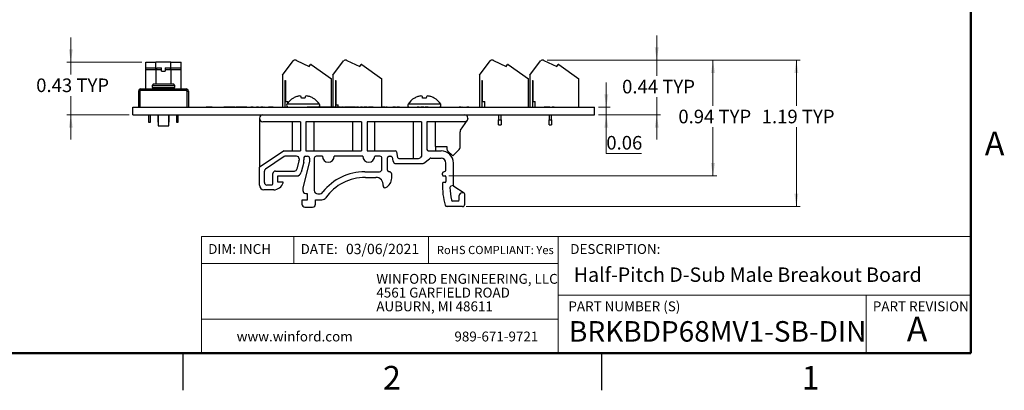
# Model space of a CAD drawing. Units: inches. Extents: x 0.1 to 16.9, y 0.1 to 10.9.
# Drawn here: x 6.8 to 16.8, y 0.1 to 3.9 of the extents above; entities that cross this region are included whole.
import ezdxf

# ---------------------------------------------------------------- set-up
doc = ezdxf.new("R2010")
doc.units = ezdxf.units.IN
doc.header["$MEASUREMENT"] = 0
doc.styles.add('SLDTEXTSTYLE0', font='TXT', dxfattribs={"width": 0.75})
doc.dimstyles.new('SLDDIMSTYLE0', dxfattribs={"dimtxt": 0.137795, "dimasz": 0.13, "dimexe": 0, "dimexo": 0.0625, "dimgap": 0.034449, "dimtad": 0, "dimtih": 1, "dimtoh": 1, "dimlfac": 0.8, "dimrnd": 1e-09, "dimdsep": 46, "dimtxsty": 'SLDTEXTSTYLE0', "dimsah": 1, "dimcen": 0.09, "dimadec": 0, "dimazin": 2, "dimtfac": 1, "dimtmove": 0, "dimatfit": 0, "dimfxl": 0, "dimfrac": 2, "dimtolj": 1, "dimtzin": 12, "dimarcsym": 0})
doc.dimstyles.new('SLDDIMSTYLE6', dxfattribs={"dimtxt": 0.137795, "dimasz": 0.13, "dimexe": 0, "dimexo": 0.0625, "dimgap": 0.034449, "dimtad": 0, "dimtih": 1, "dimtoh": 1, "dimlfac": 0.8, "dimrnd": 1e-09, "dimzin": 12, "dimdsep": 46, "dimtxsty": 'SLDTEXTSTYLE0', "dimsah": 1, "dimcen": 0.09, "dimadec": 0, "dimazin": 3, "dimtfac": 1, "dimtofl": 0, "dimtmove": 0, "dimatfit": 3, "dimfxl": 0, "dimfrac": 2, "dimtolj": 1, "dimtzin": 12, "dimarcsym": 0})
doc.dimstyles.new('SLDDIMSTYLE7', dxfattribs={"dimtxt": 0.137795, "dimasz": 0.13, "dimexe": 0, "dimexo": 0.0625, "dimgap": 0.034449, "dimtad": 0, "dimtih": 1, "dimtoh": 1, "dimlfac": 0.8, "dimrnd": 1e-09, "dimdsep": 46, "dimtxsty": 'SLDTEXTSTYLE0', "dimsah": 1, "dimcen": 0.09, "dimadec": 0, "dimazin": 2, "dimtfac": 1, "dimtofl": 0, "dimtmove": 0, "dimatfit": 3, "dimfxl": 0, "dimfrac": 2, "dimtolj": 1, "dimtzin": 12, "dimarcsym": 0})

# ---------------------------------------------------------------- blocks, each defined once
blk = doc.blocks.new('SW_NOTE_0')
at = {"color": 0, "linetype": 'Continuous', "lineweight": 0, "char_height": 0.1, "attachment_point": 1, "style": 'SLDTEXTSTYLE0'}
for s, insert in [('WINFORD ENGINEERING, LLC', (0, 0.1289)), ('4561 GARFIELD ROAD', (0, -0.0105)), ('AUBURN, MI 48611', (0, -0.1498))]:
    blk.add_mtext(s, dxfattribs=dict(at, insert=insert))
blk = doc.blocks.new('_D_9')
at = {"color": 7, "linetype": 'Continuous', "lineweight": 18}
for p, q in [((12.1987, 3.4733), (14.7672, 3.4733)), ((14.7278, 3.4733), (14.7278, 3.0124)), ((14.7278, 1.9886), (14.7278, 2.7937)), ((11.3771, 1.9886), (14.7672, 1.9886))]:
    blk.add_line(p, q, dxfattribs=at)
for points in [[(14.7278, 3.4733), (14.7078, 3.3433), (14.7478, 3.3433)], [(14.7278, 1.9886), (14.7478, 2.1186), (14.7078, 2.1186)]]:
    blk.add_solid(points, dxfattribs=at)
at = {"color": 7, "linetype": 'Continuous', "lineweight": 18, "char_height": 0.1378, "attachment_point": 1, "style": 'SLDTEXTSTYLE0'}
for s, insert in [('1.19', (14.3763, 2.9713)), ('TYP', (14.7843, 2.9713))]:
    blk.add_mtext(s, dxfattribs=dict(at, insert=insert))
blk = doc.blocks.new('_D_10')
at = {"color": 7, "linetype": 'Continuous', "lineweight": 18}
for p, q in [((12.1987, 3.4733), (13.9209, 3.4733)), ((13.8815, 3.4733), (13.8815, 3.0124)), ((13.8815, 2.2992), (13.8815, 2.7937)), ((11.2006, 2.2992), (13.9209, 2.2992))]:
    blk.add_line(p, q, dxfattribs=at)
for points in [[(13.8815, 3.4733), (13.8615, 3.3433), (13.9015, 3.3433)], [(13.8815, 2.2992), (13.9015, 2.4292), (13.8615, 2.4292)]]:
    blk.add_solid(points, dxfattribs=at)
at = {"color": 7, "linetype": 'Continuous', "lineweight": 18, "char_height": 0.1378, "attachment_point": 1, "style": 'SLDTEXTSTYLE0'}
for s, insert in [('0.94', (13.53, 2.9713)), ('TYP', (13.9381, 2.9713))]:
    blk.add_mtext(s, dxfattribs=dict(at, insert=insert))
blk = doc.blocks.new('_D_11')
at = {"color": 7, "linetype": 'Continuous', "lineweight": 18}
for p, q in [((12.7988, 2.996), (12.7988, 3.246)), ((12.7199, 2.996), (12.8382, 2.996)), ((12.7199, 2.9185), (12.8382, 2.9185)), ((12.7988, 2.996), (12.7988, 2.9185)), ((12.7988, 2.5275), (12.7988, 2.9185)), ((13.1551, 2.5275), (12.7988, 2.5275))]:
    blk.add_line(p, q, dxfattribs=at)
for points in [[(12.7988, 2.996), (12.8188, 3.126), (12.7788, 3.126)], [(12.7988, 2.9185), (12.7788, 2.7885), (12.8188, 2.7885)]]:
    blk.add_solid(points, dxfattribs=at)
at = {"color": 7, "linetype": 'Continuous', "lineweight": 18, "insert": (12.7988, 2.7051), "char_height": 0.1378, "attachment_point": 1, "style": 'SLDTEXTSTYLE0'}
blk.add_mtext('0.06', dxfattribs=at)
blk = doc.blocks.new('_D_12')
at = {"color": 7, "linetype": 'Continuous', "lineweight": 18}
for p, q in [((13.3105, 3.4733), (13.3105, 3.7233)), ((12.1987, 3.4733), (13.3498, 3.4733)), ((13.3105, 3.4733), (13.3105, 3.3159)), ((13.3105, 2.9185), (13.3105, 3.0972)), ((12.7199, 2.9185), (13.3498, 2.9185)), ((13.3105, 2.9185), (13.3105, 2.6685))]:
    blk.add_line(p, q, dxfattribs=at)
for points in [[(13.3105, 3.4733), (13.3305, 3.6033), (13.2905, 3.6033)], [(13.3105, 2.9185), (13.2905, 2.7885), (13.3305, 2.7885)]]:
    blk.add_solid(points, dxfattribs=at)
at = {"color": 7, "linetype": 'Continuous', "lineweight": 18, "char_height": 0.1378, "attachment_point": 1, "style": 'SLDTEXTSTYLE0'}
for s, insert in [('0.44', (12.959, 3.2748)), ('TYP', (13.367, 3.2748))]:
    blk.add_mtext(s, dxfattribs=dict(at, insert=insert))
blk = doc.blocks.new('_D_13')
at = {"color": 7, "linetype": 'Continuous', "lineweight": 18}
for p, q in [((7.3631, 3.4536), (7.3631, 3.7036)), ((8.0847, 3.4536), (7.3237, 3.4536)), ((7.3631, 3.4536), (7.3631, 3.3292)), ((7.3631, 2.9185), (7.3631, 3.1105)), ((7.9537, 2.9185), (7.3237, 2.9185)), ((7.3631, 2.9185), (7.3631, 2.6685))]:
    blk.add_line(p, q, dxfattribs=at)
for points in [[(7.3631, 3.4536), (7.3831, 3.5836), (7.3431, 3.5836)], [(7.3631, 2.9185), (7.3431, 2.7885), (7.3831, 2.7885)]]:
    blk.add_solid(points, dxfattribs=at)
at = {"color": 7, "linetype": 'Continuous', "lineweight": 18, "char_height": 0.1378, "attachment_point": 1, "style": 'SLDTEXTSTYLE0'}
for s, insert in [('0.43', (7.0116, 3.2881)), ('TYP', (7.4197, 3.2881))]:
    blk.add_mtext(s, dxfattribs=dict(at, insert=insert))

msp = doc.modelspace()

# ---------------------------------------------------------------- linework, layer by layer
at = {"color": 7, "linetype": 'Continuous', "lineweight": 50}
for p, q in [((16.5, 10.5), (16.5, 0.5)), ((16.5, 0.5), (0.5, 0.5))]:
    msp.add_line(p, q, dxfattribs=at)
at = {"color": 7, "linetype": 'Continuous', "lineweight": 25}
for p, q in [((8.124, 3.3946), (8.124, 3.4536)), ((8.124, 3.4536), (8.2274, 3.4536)), ((8.2274, 3.3946), (8.2274, 3.4536)), ((8.3799, 3.4536), (8.2274, 3.4536)), ((8.3799, 3.3946), (8.3799, 3.4536)), ((8.3799, 3.4536), (8.4833, 3.4536)), ((8.4833, 3.3946), (8.4833, 3.4536)), ((9.5111, 3.3217), (9.6194, 3.4674)), ((9.6468, 3.4733), (9.6312, 3.4733)), ((9.6531, 3.4719), (9.7831, 3.41)), ((9.7831, 3.41), (9.7964, 3.429)), ((9.8043, 3.429), (9.7964, 3.429)), ((9.8043, 3.429), (10.0081, 3.2863)), ((10.0236, 3.3217), (10.1319, 3.4674)), ((10.1593, 3.4733), (10.1437, 3.4733)), ((10.1656, 3.4719), (10.2956, 3.41)), ((10.2956, 3.41), (10.3089, 3.429)), ((10.3168, 3.429), (10.3089, 3.429)), ((10.3168, 3.429), (10.5206, 3.2863)), ((11.5106, 3.3217), (11.6189, 3.4674)), ((11.6463, 3.4733), (11.6307, 3.4733)), ((11.6526, 3.4719), (11.7826, 3.41)), ((11.7826, 3.41), (11.7959, 3.429)), ((11.8038, 3.429), (11.7959, 3.429)), ((11.8038, 3.429), (12.0077, 3.2863)), ((12.0236, 3.3217), (12.1319, 3.4674)), ((12.1593, 3.4733), (12.1437, 3.4733)), ((12.1656, 3.4719), (12.2956, 3.41)), ((12.2956, 3.41), (12.3089, 3.429)), ((12.3168, 3.429), (12.3089, 3.429)), ((12.3168, 3.429), (12.5206, 3.2863)), ((8.124, 3.3946), (8.2274, 3.3946)), ((8.124, 3.3798), (8.124, 3.3946)), ((8.124, 3.3798), (8.2255, 3.3798)), ((8.124, 3.183), (8.124, 3.3798)), ((8.2405, 3.3955), (8.2255, 3.3805)), ((8.2255, 3.3805), (8.2255, 3.233)), ((8.2255, 3.3805), (8.2852, 3.3805)), ((8.2274, 3.3824), (8.2274, 3.3946)), ((8.2405, 3.3955), (8.2852, 3.3955)), ((8.2852, 3.3805), (8.2852, 3.3955)), ((8.2852, 3.3617), (8.2852, 3.3805)), ((8.2852, 3.3617), (8.3221, 3.3617)), ((8.3221, 3.3955), (8.3221, 3.3805)), ((8.3221, 3.3955), (8.3668, 3.3955)), ((8.3221, 3.3805), (8.3221, 3.3617)), ((8.3221, 3.3805), (8.3818, 3.3805)), ((8.3818, 3.3805), (8.3668, 3.3955)), ((8.3799, 3.3946), (8.4833, 3.3946)), ((8.3799, 3.3824), (8.3799, 3.3946)), ((8.3818, 3.233), (8.3818, 3.3805)), ((8.3818, 3.3798), (8.4833, 3.3798)), ((8.4833, 3.3798), (8.4833, 3.3946)), ((8.4833, 3.183), (8.4833, 3.3798)), ((9.5111, 3.3217), (9.5111, 2.996)), ((10.0236, 3.3217), (10.0236, 2.9972)), ((11.5106, 3.3217), (11.5106, 2.996)), ((12.0236, 3.3217), (12.0236, 2.996)), ((8.203, 3.233), (8.188, 3.218)), ((8.188, 3.218), (8.188, 3.1955)), ((8.188, 3.218), (8.4193, 3.218)), ((8.203, 3.233), (8.4043, 3.233)), ((8.4193, 3.218), (8.4043, 3.233)), ((8.4193, 3.1955), (8.4193, 3.218)), ((9.5357, 3.2666), (9.5406, 3.2666)), ((9.5357, 3.2666), (9.5357, 2.996)), ((9.5406, 3.2666), (9.5406, 3.055)), ((10.0081, 2.9972), (10.0081, 3.2863)), ((10.0482, 3.2666), (10.0531, 3.2666)), ((10.0482, 3.2666), (10.0482, 2.9972)), ((10.0531, 3.2666), (10.0531, 3.0206)), ((10.5206, 2.996), (10.5206, 3.2863)), ((11.5352, 3.2666), (11.5401, 3.2666)), ((11.5352, 3.2666), (11.5352, 2.996)), ((11.5401, 3.2666), (11.5401, 3.055)), ((12.0077, 2.996), (12.0077, 3.2863)), ((12.0482, 3.2666), (12.0531, 3.2666)), ((12.0482, 3.2666), (12.0482, 2.996)), ((12.0531, 3.2666), (12.0531, 3.055)), ((12.5206, 2.996), (12.5206, 3.2863)), ((8.0502, 3.1584), (8.065, 3.1584)), ((8.0502, 3.1584), (8.0502, 2.9972)), ((8.0748, 3.1682), (8.0748, 3.183)), ((8.0748, 3.183), (8.5325, 3.183)), ((8.0748, 3.1682), (8.5325, 3.1682)), ((8.188, 3.1955), (8.4193, 3.1955)), ((8.2505, 3.1955), (8.2505, 3.183)), ((8.3568, 3.183), (8.3568, 3.1955)), ((8.5325, 3.183), (8.5325, 3.1682)), ((8.5423, 3.1584), (8.5571, 3.1584)), ((8.5571, 3.1584), (8.5571, 2.9972)), ((10.9342, 3.09), (10.9316, 3.1047)), ((10.9722, 3.1047), (10.9696, 3.09)), ((9.5406, 3.055), (9.5652, 3.055)), ((9.5652, 3.0396), (9.5652, 3.055)), ((9.6234, 3.09), (9.6218, 3.09)), ((9.7393, 3.09), (9.7039, 3.09)), ((9.8214, 3.09), (9.8198, 3.09)), ((10.0531, 3.0206), (10.0777, 3.0206)), ((10.0777, 2.9972), (10.0777, 3.0206)), ((10.8537, 3.09), (10.8521, 3.09)), ((10.9696, 3.09), (10.9342, 3.09)), ((11.0517, 3.09), (11.0502, 3.09)), ((11.5401, 3.055), (11.5647, 3.055)), ((11.5647, 2.996), (11.5647, 3.055)), ((12.0531, 3.055), (12.0777, 3.055)), ((12.0777, 2.996), (12.0777, 3.055)), ((7.993, 2.996), (12.6805, 2.996)), ((7.993, 2.9185), (7.993, 2.996)), ((7.993, 2.9185), (12.6805, 2.9185)), ((8.0162, 2.9972), (8.0162, 2.996)), ((8.0162, 2.9972), (8.0735, 2.9972)), ((8.0735, 2.9972), (8.0735, 2.996)), ((8.0735, 2.9972), (8.1067, 2.9972)), ((8.1067, 2.9972), (8.1067, 2.996)), ((8.1067, 2.9972), (8.1235, 2.9972)), ((8.1235, 2.9972), (8.1235, 2.996)), ((8.1235, 2.9972), (8.1402, 2.9972)), ((8.1402, 2.9972), (8.1402, 2.996)), ((8.1402, 2.9972), (8.1735, 2.9972)), ((8.1532, 2.9185), (8.1532, 2.8434)), ((8.1729, 2.8434), (8.1729, 2.9185)), ((8.1735, 2.9972), (8.1735, 2.996)), ((8.1735, 2.9972), (8.1909, 2.9972)), ((8.1909, 2.9972), (8.1909, 2.996)), ((8.1909, 2.9972), (8.1934, 2.9972)), ((8.1934, 2.9972), (8.1934, 2.996)), ((8.1934, 2.9972), (8.7088, 2.9972)), ((8.2469, 2.9185), (8.2469, 2.8434)), ((8.2505, 2.9185), (8.2505, 2.808)), ((8.3568, 2.808), (8.3568, 2.9185)), ((8.3604, 2.8434), (8.3604, 2.9185)), ((8.4344, 2.9185), (8.4344, 2.8434)), ((8.4541, 2.8434), (8.4541, 2.9185)), ((8.7088, 2.9972), (8.7088, 2.996)), ((8.7088, 2.9972), (8.7113, 2.9972)), ((8.7113, 2.9972), (8.7113, 2.996)), ((8.7219, 2.9972), (8.7219, 2.996)), ((8.7292, 2.9972), (8.7292, 2.996)), ((8.7353, 2.9972), (8.7353, 2.996)), ((8.7507, 2.9972), (8.7353, 2.9972)), ((8.7507, 2.9972), (8.7507, 2.996)), ((8.7834, 2.9972), (8.7507, 2.9972)), ((8.7834, 2.9972), (8.7834, 2.996)), ((8.7988, 2.9972), (8.7834, 2.9972)), ((8.7988, 2.9972), (8.7988, 2.996)), ((8.8065, 2.9972), (8.8065, 2.996)), ((8.8209, 2.9972), (8.8209, 2.996)), ((8.8334, 2.9972), (8.8334, 2.996)), ((8.8598, 2.9972), (8.8598, 2.996)), ((8.8974, 2.9972), (8.8974, 2.996)), ((8.9147, 2.9972), (8.9147, 2.996)), ((8.9377, 2.9972), (8.9147, 2.9972)), ((8.9377, 2.9972), (8.9377, 2.996)), ((8.9385, 2.9972), (8.9377, 2.9972)), ((8.9385, 2.9972), (8.9385, 2.996)), ((8.9601, 2.9972), (8.9385, 2.9972)), ((8.9601, 2.9972), (8.9601, 2.996)), ((8.9861, 2.9972), (8.9601, 2.9972)), ((8.9861, 2.9972), (8.9861, 2.996)), ((9.0077, 2.9972), (8.9861, 2.9972)), ((9.0077, 2.9972), (9.0077, 2.996)), ((9.0084, 2.9972), (9.0077, 2.9972)), ((9.0084, 2.9972), (9.0084, 2.996)), ((9.0315, 2.9972), (9.0084, 2.9972)), ((9.0315, 2.9972), (9.0315, 2.996)), ((9.0402, 2.9972), (9.0402, 2.996)), ((9.0815, 2.9972), (9.0402, 2.9972)), ((9.0815, 2.9972), (9.0815, 2.996)), ((9.1054, 2.9972), (9.0815, 2.9972)), ((9.1054, 2.9972), (9.1054, 2.996)), ((9.1483, 2.9972), (9.1054, 2.9972)), ((9.1483, 2.9972), (9.1483, 2.996)), ((9.1613, 2.9972), (9.1613, 2.996)), ((9.2132, 2.9972), (9.1902, 2.9972)), ((9.1902, 2.9972), (9.1902, 2.996)), ((9.2132, 2.9972), (9.2132, 2.996)), ((9.2695, 2.9972), (9.2478, 2.9972)), ((9.2478, 2.9972), (9.2478, 2.996)), ((9.2718, 2.9972), (9.2718, 2.996)), ((9.2917, 2.9972), (9.2917, 2.996)), ((9.2939, 2.9972), (9.2917, 2.9972)), ((9.2939, 2.9972), (9.2939, 2.996)), ((9.3016, 2.9972), (9.3016, 2.9974)), ((9.3016, 2.9972), (9.3016, 2.996)), ((9.3132, 2.9972), (9.3016, 2.9972)), ((9.3132, 2.9972), (9.3132, 2.996)), ((9.3234, 2.9972), (9.3234, 2.996)), ((9.3237, 2.9972), (9.3237, 2.996)), ((9.3255, 2.9972), (9.3237, 2.9972)), ((9.3255, 2.9972), (9.3255, 2.996)), ((9.3477, 2.9972), (9.3477, 2.996)), ((9.3853, 2.9972), (9.369, 2.9972)), ((9.3719, 2.9972), (9.3719, 2.996)), ((9.4007, 2.9972), (9.3853, 2.9972)), ((9.3853, 2.9972), (9.3853, 2.996)), ((9.3968, 2.9972), (9.3968, 2.996)), ((9.4172, 2.9972), (9.4172, 2.996)), ((9.4443, 2.9972), (9.4443, 2.996)), ((9.492, 2.9972), (9.492, 2.996)), ((9.5652, 2.996), (9.5652, 2.9974)), ((9.7618, 2.9972), (9.7618, 2.996)), ((9.786, 2.9972), (9.7618, 2.9972)), ((9.786, 2.9972), (9.786, 2.996)), ((9.8057, 2.9972), (9.786, 2.9972)), ((9.8057, 2.9972), (9.8057, 2.996)), ((9.8188, 2.9972), (9.8057, 2.9972)), ((9.8188, 2.9972), (9.8188, 2.996)), ((9.8323, 2.9972), (9.8188, 2.9972)), ((9.8323, 2.9972), (9.8323, 2.996)), ((9.8517, 2.9972), (9.8323, 2.9972)), ((9.8517, 2.9972), (9.8517, 2.996)), ((9.8752, 2.9972), (9.8517, 2.9972)), ((9.8752, 2.9972), (9.8752, 2.996)), ((9.8988, 2.9972), (9.8752, 2.9972)), ((9.8988, 2.9972), (9.8988, 2.996)), ((9.9186, 2.9972), (9.8988, 2.9972)), ((9.9186, 2.9972), (9.9186, 2.996)), ((9.9317, 2.9972), (9.9186, 2.9972)), ((9.9317, 2.9972), (9.9317, 2.996)), ((9.9451, 2.9972), (9.9317, 2.9972)), ((9.9451, 2.9972), (9.9451, 2.996)), ((9.9646, 2.9972), (9.9451, 2.9972)), ((9.9646, 2.9972), (9.9646, 2.996)), ((9.9881, 2.9972), (9.9646, 2.9972)), ((9.9881, 2.9972), (9.9881, 2.996)), ((10.0116, 2.9972), (9.9881, 2.9972)), ((10.0116, 2.9972), (10.0116, 2.996)), ((10.0314, 2.9972), (10.0116, 2.9972)), ((10.0314, 2.9972), (10.0314, 2.996)), ((10.0445, 2.9972), (10.0314, 2.9972)), ((10.0445, 2.9972), (10.0445, 2.996)), ((10.0579, 2.9972), (10.0445, 2.9972)), ((10.0579, 2.9972), (10.0579, 2.996)), ((10.0774, 2.9972), (10.0579, 2.9972)), ((10.0774, 2.9972), (10.0774, 2.996)), ((10.1015, 2.9972), (10.0774, 2.9972)), ((10.1015, 2.9972), (10.1015, 2.996)), ((10.131, 2.9972), (10.1105, 2.9972)), ((10.1105, 2.9972), (10.1105, 2.996)), ((10.131, 2.9972), (10.131, 2.996)), ((10.14, 2.9972), (10.14, 2.996)), ((10.1642, 2.9972), (10.14, 2.9972)), ((10.1642, 2.9972), (10.1642, 2.996)), ((10.1839, 2.9972), (10.1642, 2.9972)), ((10.1839, 2.9972), (10.1839, 2.996)), ((10.197, 2.9972), (10.1839, 2.9972)), ((10.197, 2.9972), (10.197, 2.996)), ((10.2105, 2.9972), (10.197, 2.9972)), ((10.2105, 2.9972), (10.2105, 2.996)), ((10.23, 2.9972), (10.2105, 2.9972)), ((10.23, 2.9972), (10.23, 2.996)), ((10.2541, 2.9972), (10.23, 2.9972)), ((10.2541, 2.9972), (10.2541, 2.996)), ((10.2631, 2.9972), (10.2631, 2.996)), ((10.2836, 2.9972), (10.2631, 2.9972)), ((10.2836, 2.9972), (10.2836, 2.996)), ((10.3028, 2.9972), (10.3028, 2.996)), ((10.3233, 2.9972), (10.3028, 2.9972)), ((10.3233, 2.9972), (10.3233, 2.996)), ((10.3387, 2.9972), (10.3387, 2.996)), ((10.3708, 2.9972), (10.3502, 2.9972)), ((10.3502, 2.9972), (10.3502, 2.996)), ((10.3708, 2.9972), (10.3708, 2.996)), ((10.3836, 2.9972), (10.3836, 2.996)), ((10.3938, 2.9972), (10.3836, 2.9972)), ((10.3938, 2.9972), (10.3938, 2.996)), ((10.4143, 2.9972), (10.3938, 2.9972)), ((10.4143, 2.9972), (10.4143, 2.996)), ((10.4285, 2.9972), (10.4143, 2.9972)), ((10.4285, 2.9972), (10.4285, 2.996)), ((10.4317, 2.9972), (10.429, 2.9972)), ((10.4317, 2.9972), (10.4317, 2.996)), ((10.4336, 2.9972), (10.4317, 2.9972)), ((10.4336, 2.9972), (10.4336, 2.996)), ((10.4349, 2.9972), (10.4349, 2.996)), ((10.474, 2.9972), (10.474, 2.996)), ((10.5131, 2.9972), (10.5131, 2.996)), ((10.5285, 2.9972), (10.5285, 2.996)), ((10.549, 2.9972), (10.5285, 2.9972)), ((10.549, 2.9972), (10.549, 2.996)), ((10.5614, 2.9972), (10.5614, 2.996)), ((10.5701, 2.9972), (10.5701, 2.996)), ((10.5759, 2.9972), (10.5701, 2.9972)), ((10.5759, 2.9972), (10.5759, 2.996)), ((10.5797, 2.9972), (10.5797, 2.996)), ((10.6098, 2.9972), (10.6098, 2.996)), ((10.6323, 2.9972), (10.6323, 2.996)), ((10.6528, 2.9972), (10.6323, 2.9972)), ((10.6528, 2.9972), (10.6528, 2.996)), ((10.6578, 2.9972), (10.6528, 2.9972)), ((10.6578, 2.9972), (10.6578, 2.996)), ((10.6733, 2.9972), (10.6733, 2.996)), ((10.6938, 2.9972), (10.6733, 2.9972)), ((10.6938, 2.9972), (10.6938, 2.996)), ((10.6985, 2.9972), (10.6948, 2.9972)), ((10.6985, 2.9972), (10.6985, 2.996)), ((10.7079, 2.9972), (10.7079, 2.996)), ((10.7438, 2.9972), (10.7438, 2.996)), ((10.7785, 2.9972), (10.7785, 2.996)), ((10.7887, 2.9972), (10.7887, 2.996)), ((10.8279, 2.9972), (10.8279, 2.996)), ((10.8669, 2.9972), (10.8669, 2.996)), ((10.8797, 2.9972), (10.8797, 2.996)), ((10.9002, 2.9972), (10.8797, 2.9972)), ((10.9002, 2.9972), (10.9002, 2.996)), ((10.9147, 2.9972), (10.9147, 2.996)), ((10.9451, 2.9972), (10.9246, 2.9972)), ((10.9246, 2.9972), (10.9246, 2.996)), ((10.9451, 2.9972), (10.9451, 2.996)), ((10.9593, 2.9972), (10.9593, 2.996)), ((10.9675, 2.9972), (10.9675, 2.996)), ((10.9695, 2.9972), (10.9695, 2.996)), ((10.99, 2.9972), (10.9695, 2.9972)), ((10.99, 2.9972), (10.99, 2.996)), ((11.2778, 2.9972), (11.2778, 2.996)), ((11.2805, 2.9972), (11.2805, 2.996)), ((11.3005, 2.9972), (11.3005, 2.996)), ((11.3027, 2.9972), (11.3005, 2.9972)), ((11.3027, 2.9972), (11.3027, 2.996)), ((11.3103, 2.9972), (11.3103, 2.9974)), ((11.3103, 2.9972), (11.3103, 2.996)), ((11.322, 2.9972), (11.3103, 2.9972)), ((11.322, 2.9972), (11.322, 2.996)), ((11.323, 2.9972), (11.322, 2.9972)), ((11.3321, 2.9972), (11.3321, 2.996)), ((11.3325, 2.9972), (11.3325, 2.996)), ((11.3342, 2.9972), (11.3325, 2.9972)), ((11.3342, 2.9972), (11.3342, 2.996)), ((11.3353, 2.9972), (11.3344, 2.9972)), ((11.3565, 2.9972), (11.3565, 2.996)), ((11.3636, 2.9972), (11.3636, 2.996)), ((11.3818, 2.9972), (11.3818, 2.996)), ((11.4022, 2.9972), (11.4022, 2.996)), ((11.4293, 2.9972), (11.4293, 2.996)), ((11.477, 2.9972), (11.477, 2.996)), ((11.7052, 2.9185), (11.7052, 2.868)), ((11.7057, 2.9185), (11.7057, 2.868)), ((11.7303, 2.868), (11.7303, 2.9185)), ((12.1493, 2.9972), (12.1493, 2.996)), ((12.1685, 2.9972), (12.1685, 2.996)), ((12.1829, 2.9972), (12.1685, 2.9972)), ((12.1791, 2.9972), (12.1791, 2.9974)), ((12.1829, 2.9972), (12.1829, 2.996)), ((12.2243, 2.9972), (12.1829, 2.9972)), ((12.2182, 2.9185), (12.2182, 2.868)), ((12.2187, 2.9185), (12.2187, 2.868)), ((12.2243, 2.9972), (12.2243, 2.996)), ((12.2252, 2.9972), (12.2252, 2.996)), ((12.2433, 2.868), (12.2433, 2.9185)), ((12.2493, 2.9972), (12.2493, 2.996)), ((12.2697, 2.9972), (12.2697, 2.996)), ((12.2968, 2.9972), (12.2968, 2.996)), ((12.3445, 2.9972), (12.3445, 2.996)), ((12.6805, 2.9185), (12.6805, 2.996)), ((8.1532, 2.8434), (8.1729, 2.8434)), ((8.2469, 2.8434), (8.2505, 2.8434)), ((8.2505, 2.808), (8.3568, 2.808)), ((8.3568, 2.8434), (8.3604, 2.8434)), ((8.4344, 2.8434), (8.4541, 2.8434)), ((9.2798, 2.8872), (9.2798, 2.881)), ((9.2798, 2.881), (9.2798, 2.3887)), ((9.6952, 2.8497), (9.3111, 2.8497)), ((9.6087, 2.8497), (9.6087, 2.5547)), ((9.6952, 2.8497), (9.6952, 2.5547)), ((10.315, 2.8497), (9.7481, 2.8497)), ((9.7481, 2.8497), (9.7481, 2.5547)), ((9.8346, 2.5547), (9.8346, 2.8497)), ((10.2238, 2.8497), (10.2238, 2.5547)), ((10.315, 2.8497), (10.315, 2.5547)), ((10.9233, 2.8497), (10.3701, 2.8497)), ((10.3701, 2.8497), (10.3701, 2.5547)), ((10.4497, 2.5547), (10.4497, 2.8497)), ((10.839, 2.8497), (10.839, 2.4768)), ((10.9233, 2.8497), (10.9233, 2.4987)), ((11.3625, 2.8497), (10.9784, 2.8497)), ((10.9784, 2.8497), (10.9784, 2.5672)), ((11.0649, 2.5982), (11.0649, 2.8497)), ((11.3181, 2.7624), (11.3888, 2.864)), ((11.3938, 2.8872), (11.3938, 2.881)), ((11.7057, 2.868), (11.7052, 2.868)), ((11.7052, 2.8188), (11.7052, 2.868)), ((11.7057, 2.8188), (11.7052, 2.8188)), ((11.7057, 2.868), (11.7303, 2.868)), ((11.7057, 2.8188), (11.7057, 2.868)), ((11.7057, 2.8188), (11.7303, 2.8188)), ((11.7303, 2.868), (11.7303, 2.8188)), ((12.2187, 2.868), (12.2182, 2.868)), ((12.2182, 2.8188), (12.2182, 2.868)), ((12.2187, 2.8188), (12.2182, 2.8188)), ((12.2187, 2.868), (12.2433, 2.868)), ((12.2187, 2.8188), (12.2187, 2.868)), ((12.2187, 2.8188), (12.2433, 2.8188)), ((12.2433, 2.868), (12.2433, 2.8188)), ((11.3136, 2.5868), (11.3136, 2.7481)), ((11.0679, 2.5986), (11.1807, 2.5986)), ((11.0688, 2.5547), (11.0688, 2.5986)), ((11.1807, 2.5986), (11.1807, 2.5723)), ((9.5276, 2.5547), (9.2798, 2.3887)), ((9.5276, 2.5547), (9.6952, 2.5547)), ((9.6549, 2.4998), (9.5431, 2.4998)), ((9.7447, 2.4998), (9.7672, 2.4998)), ((9.7481, 2.5547), (10.315, 2.5547)), ((9.9164, 2.4998), (9.854, 2.4998)), ((10.3266, 2.4998), (10.0372, 2.4998)), ((10.3701, 2.5547), (10.6563, 2.5547)), ((10.5012, 2.4998), (10.4475, 2.4998)), ((10.5942, 2.4998), (10.6103, 2.4998)), ((10.6686, 2.5447), (10.6802, 2.4868)), ((10.9233, 2.4987), (10.9091, 2.4842)), ((10.9909, 2.5547), (11.1211, 2.5547)), ((11.0649, 2.5547), (11.0649, 2.5551)), ((11.1881, 2.5546), (11.2399, 2.5028)), ((11.2399, 2.5028), (11.3063, 2.5692)), ((9.5292, 2.4956), (9.3387, 2.3679)), ((9.6792, 2.454), (9.6579, 2.3682)), ((9.6792, 2.454), (9.6799, 2.46)), ((9.6799, 2.4748), (9.6799, 2.46)), ((9.727, 2.4392), (9.7017, 2.3372)), ((9.7868, 2.4446), (9.7178, 2.1784)), ((9.7299, 2.485), (9.7299, 2.4629)), ((9.7868, 2.4801), (9.7868, 2.4446)), ((9.8343, 2.4801), (9.8343, 2.1525)), ((10.5209, 2.3678), (10.5209, 2.4801)), ((10.577, 2.3595), (10.577, 2.4825)), ((10.6261, 2.4896), (10.6331, 2.4545)), ((10.6331, 2.4545), (10.6468, 2.4306)), ((10.6576, 2.4243), (10.9311, 2.4243)), ((10.6924, 2.4768), (10.8912, 2.4768)), ((10.9466, 2.4296), (11.0033, 2.4743)), ((11.0187, 2.4797), (11.1211, 2.4797)), ((11.1711, 2.3497), (11.1711, 2.4297)), ((11.2461, 2.2025), (11.2461, 2.4297)), ((9.2798, 2.2061), (9.2798, 2.3887)), ((9.3276, 2.2324), (9.3276, 2.3472)), ((9.4151, 2.2199), (9.4151, 2.3242)), ((9.4401, 2.3492), (9.6336, 2.3492)), ((9.4651, 2.2992), (9.6532, 2.2992)), ((9.4651, 2.2369), (9.4651, 2.2992)), ((10.3464, 2.3428), (10.4959, 2.3428)), ((10.5955, 2.3423), (10.5942, 2.3423)), ((10.6201, 2.2771), (10.6201, 2.3177)), ((11.1354, 2.3092), (11.1354, 2.3279)), ((11.1415, 2.3372), (11.1711, 2.3497)), ((11.1454, 2.2992), (11.1613, 2.2992)), ((9.4026, 2.2074), (9.3526, 2.2074)), ((9.5145, 2.2369), (9.4651, 2.2369)), ((10.3529, 2.2854), (10.46, 2.2854)), ((11.1613, 2.2345), (11.1453, 2.2345)), ((11.1711, 2.2893), (11.1711, 2.2443)), ((11.2461, 2.2025), (11.2207, 2.1956)), ((9.4225, 2.1572), (9.3234, 2.1572)), ((9.7178, 2.1784), (9.7178, 2.1518)), ((9.7473, 2.1223), (9.761, 2.1223)), ((9.761, 2.1223), (9.761, 2.0533)), ((9.8688, 2.118), (9.8832, 2.118)), ((11.3556, 2.1256), (11.2519, 2.192)), ((11.3064, 2.0586), (11.3064, 2.1003)), ((11.3482, 2.1278), (11.3339, 2.1278)), ((11.3627, 2.0136), (11.3627, 2.1111)), ((9.7091, 2.0533), (9.7091, 2.0138)), ((9.761, 2.0533), (9.7091, 2.0533)), ((9.8473, 2.0576), (9.9118, 2.0576)), ((9.8473, 2.0138), (9.8473, 2.0576)), ((11.2927, 2.0448), (11.2402, 2.0448)), ((9.7387, 1.9843), (9.8178, 1.9843)), ((11.3377, 1.9886), (11.1816, 1.9886)), ((8.5, 0.5), (8.5, 0.125)), ((12.75, 0.5), (12.75, 0.125))]:
    msp.add_line(p, q, dxfattribs=at)
at = {"color": 8, "linetype": 'Continuous', "lineweight": 25}
for p, q in [((8.065, 3.1584), (8.065, 2.9972)), ((8.5423, 3.1584), (8.5423, 2.9972)), ((9.7216, 3.0263), (9.556, 3.0263)), ((9.8873, 3.0263), (9.7216, 3.0263)), ((10.9519, 3.0263), (10.7863, 3.0263)), ((11.1176, 3.0263), (10.9519, 3.0263))]:
    msp.add_line(p, q, dxfattribs=at)
at = {"color": 7, "linetype": 'Continuous', "lineweight": 18}
for p, q in [((16.5, 1.6859), (8.6913, 1.6859)), ((8.6913, 1.6859), (8.6913, 0.5)), ((9.6273, 1.6859), (9.6273, 1.4129)), ((10.9923, 1.6859), (10.9923, 1.4129)), ((12.3107, 1.0913), (12.3107, 1.6859)), ((12.3107, 1.4129), (8.6913, 1.4129)), ((12.3107, 1.0913), (16.5, 1.0913)), ((12.3107, 1.0913), (12.3107, 0.5)), ((15.4366, 1.0913), (15.4366, 0.5)), ((12.3107, 0.848), (8.6913, 0.848))]:
    msp.add_line(p, q, dxfattribs=at)
at = {"color": 7, "linetype": 'Continuous', "lineweight": 25, "flags": 128}
for points in [[(9.7039, 3.09), (9.7036, 3.0921), (9.7032, 3.0942), (9.7028, 3.0962), (9.7025, 3.0981), (9.7022, 3.0999), (9.7019, 3.1016), (9.7016, 3.1032), (9.7013, 3.1047)], [(9.7419, 3.1047), (9.7417, 3.1032), (9.7414, 3.1016), (9.7411, 3.0999), (9.7408, 3.0981), (9.7404, 3.0962), (9.7401, 3.0942), (9.7397, 3.0921), (9.7393, 3.09)]]:
    msp.add_lwpolyline(points, dxfattribs=at)
at = {"color": 7, "linetype": 'Continuous', "lineweight": 25}
for centre, radius, start, end in [((9.6312, 3.4586), 0.0148, 90, 143.36896), ((9.6468, 3.4586), 0.0148, 64.52525, 90), ((10.1437, 3.4586), 0.0148, 90, 143.36896), ((10.1593, 3.4586), 0.0148, 64.52525, 90), ((11.6307, 3.4586), 0.0148, 90, 143.36896), ((11.6463, 3.4586), 0.0148, 64.52525, 90), ((12.1437, 3.4586), 0.0148, 90, 143.36896), ((12.1593, 3.4586), 0.0148, 64.52525, 90), ((8.0748, 3.1584), 0.0246, 90, 180), ((8.0748, 3.1584), 0.00984, 90, 180), ((8.5325, 3.1584), 0.0246, 0, 90), ((8.5325, 3.1584), 0.00984, 0, 90), ((9.7212, 2.9184), 0.1974, 109.37249, 119.6862), ((9.7039, 2.9473), 0.1646, 95.8431, 107.01517), ((9.6758, 3.0667), 0.0458, 56.15178, 75.72853), ((9.7674, 3.0667), 0.0458, 104.27107, 123.84835), ((9.7394, 2.9473), 0.1646, 72.98485, 84.15681), ((9.7221, 2.9184), 0.1974, 60.3138, 70.62751), ((10.9515, 2.9184), 0.1974, 109.3725, 119.68617), ((10.9342, 2.9473), 0.1646, 95.84315, 107.01514), ((10.9061, 3.0667), 0.0458, 56.1516, 75.72885), ((10.9978, 3.0667), 0.0458, 104.27112, 123.84842), ((10.9697, 2.9473), 0.1646, 72.98486, 84.15684), ((10.9524, 2.9184), 0.1974, 60.31386, 70.62748), ((9.5726, 3.0157), 0.0197, 147.52656, 270), ((9.7216, 2.9208), 0.1964, 120.54355, 147.52656), ((9.7216, 2.9208), 0.1964, 32.47344, 59.45645), ((9.8707, 3.0157), 0.0197, 290.50816, 32.47344), ((10.8029, 3.0157), 0.0197, 147.52656, 270), ((10.9519, 2.9208), 0.1964, 120.54355, 147.52656), ((10.9519, 2.9208), 0.1964, 32.47344, 59.45645), ((11.101, 3.0157), 0.0197, 270, 32.47344), ((9.3111, 2.8872), 0.0313, 90, 180), ((11.3625, 2.8872), 0.0313, 0, 90), ((9.3111, 2.881), 0.0313, 180, 270), ((11.3613, 2.8831), 0.0334, 272.00725, 325.1844), ((11.3625, 2.881), 0.0312, 327.19165, 0), ((11.3386, 2.7481), 0.025, 145.1844, 180), ((11.0679, 2.5861), 0.0125, 90, 103.80378), ((9.5431, 2.4748), 0.025, 90, 123.82301), ((9.6549, 2.4748), 0.025, 0, 90), ((9.7447, 2.485), 0.0148, 90, 180), ((9.7672, 2.4801), 0.0197, 360, 90), ((9.854, 2.4801), 0.0197, 90, 180), ((9.9768, 2.4998), 0.0604, 180, 0), ((10.387, 2.4998), 0.0604, 180, 0), ((10.5012, 2.4801), 0.0197, 360, 90), ((10.5942, 2.4825), 0.0172, 90, 180), ((10.6103, 2.4825), 0.0172, 24.06561, 90), ((10.6563, 2.5422), 0.0125, 11.3187, 90), ((10.9909, 2.5672), 0.0125, 180, 270), ((11.0679, 2.5672), 0.0125, 256.19622, 270), ((11.1211, 2.4297), 0.125, 0, 90), ((11.2057, 2.5723), 0.025, 180, 225), ((11.2886, 2.5868), 0.025, 315, 0), ((9.6549, 2.46), 0.025, 346.07308, 0), ((9.6315, 2.4629), 0.0984, 346.07308, 360), ((10.6576, 2.4368), 0.0125, 209.76455, 270), ((10.6924, 2.4893), 0.0125, 191.3187, 270), ((10.8912, 2.5018), 0.025, 270, 315.4549), ((10.9311, 2.4493), 0.025, 270, 308.26952), ((11.0187, 2.4547), 0.025, 90, 128.26952), ((11.1211, 2.4297), 0.05, 0, 90), ((9.3526, 2.3472), 0.025, 123.82301, 180), ((9.4401, 2.3242), 0.025, 90, 180), ((9.6336, 2.3742), 0.025, 270, 346.07308), ((9.6532, 2.3492), 0.05, 270, 346.07308), ((10.3464, 1.8023), 0.5405, 90, 141.76633), ((10.4959, 2.3678), 0.025, 270, 0), ((10.5942, 2.3595), 0.0172, 180, 270), ((10.5955, 2.3177), 0.0246, 0, 90), ((11.1454, 2.3279), 0.01, 112.90577, 180), ((11.1454, 2.3092), 0.01, 180, 270), ((11.1613, 2.2893), 0.00984, 0, 90), ((9.329, 2.2061), 0.0492, 180, 263.41887), ((9.3526, 2.2324), 0.025, 180, 270), ((9.4026, 2.2199), 0.0125, 270, 0), ((9.4138, 2.2691), 0.1122, 274.46722, 339.77818), ((9.5145, 2.232), 0.00488, 339.77818, 90), ((10.3529, 1.7936), 0.4918, 90, 144.62657), ((10.4603, 2.2123), 0.0731, 351.6929, 90.23226), ((10.5521, 2.1989), 0.0197, 171.6929, 297.98736), ((10.5093, 2.2794), 0.1109, 297.98736, 358.7958), ((11.8901, 2.2049), 0.7549, 178.48107, 195.50976), ((11.1453, 2.2246), 0.00984, 90, 178.48107), ((11.1613, 2.2443), 0.00984, 270, 0), ((11.2586, 2.2025), 0.0125, 180, 237.37008), ((9.7473, 2.1518), 0.0295, 180, 270), ((9.8675, 2.1512), 0.0332, 177.78545, 272.21455), ((9.8832, 2.1672), 0.0492, 270, 321.76633), ((11.2243, 2.1824), 0.0137, 105.18626, 181.93708), ((11.8901, 2.2049), 0.6799, 181.93708, 192.6853), ((11.3339, 2.1003), 0.0275, 90, 180), ((11.3482, 2.114), 0.0138, 29.14182, 90), ((11.343, 2.1111), 0.0197, 360, 29.14182), ((9.7387, 2.0138), 0.0295, 180, 270), ((9.8178, 2.0138), 0.0295, 270, 0), ((9.9118, 2.1068), 0.0492, 270, 324.62657), ((11.1816, 2.0083), 0.0197, 195.50976, 270), ((11.2402, 2.0586), 0.0138, 192.6853, 270), ((11.2927, 2.0586), 0.0138, 270, 0), ((11.3377, 2.0136), 0.025, 270, 0)]:
    msp.add_arc(centre, radius, start, end, dxfattribs=at)
for points, knots in [([(9.3016, 2.9972), (9.3015, 2.9972), (9.3014, 2.9972), (9.2989, 2.9972), (9.2965, 2.9972), (9.2952, 2.9972), (9.295, 2.9972)], [0, 0, 0, 0, 0.342646, 0.683004, 0.952497, 1, 1, 1, 1]), ([(9.4172, 2.9972), (9.4132, 2.9972), (9.4061, 2.9972), (9.3996, 2.9972), (9.3968, 2.9972)], [0, 0, 0, 0, 0.5599586, 1, 1, 1, 1]), ([(10.3502, 2.9972), (10.3504, 2.9972), (10.3507, 2.9972), (10.3481, 2.9972), (10.3456, 2.9972), (10.3424, 2.9972), (10.3399, 2.9972), (10.3387, 2.9972)], [0, 0, 0, 0, 0.500477, 0.625387, 0.750225, 0.875025, 1, 1, 1, 1]), ([(10.5701, 2.9972), (10.5686, 2.9972), (10.5659, 2.9972), (10.5628, 2.9972), (10.5614, 2.9972)], [0, 0, 0, 0, 0.560294, 1, 1, 1, 1]), ([(10.9246, 2.9972), (10.9247, 2.9972), (10.9249, 2.9972), (10.9229, 2.9972), (10.9209, 2.9972), (10.9179, 2.9972), (10.9158, 2.9972), (10.9147, 2.9972)], [0, 0, 0, 0, 0.500674, 0.625631, 0.750268, 0.874881, 1, 1, 1, 1]), ([(10.9675, 2.9972), (10.967, 2.9972), (10.9659, 2.9972), (10.9631, 2.9972), (10.9608, 2.9972), (10.9593, 2.9972)], [0, 0, 0, 0, 0.2803087, 0.5606568, 1, 1, 1, 1]), ([(10.9695, 2.9972), (10.9695, 2.9972), (10.9696, 2.9972), (10.9681, 2.9972), (10.9675, 2.9972)], [0, 0, 0, 0, 0.561441, 1, 1, 1, 1]), ([(11.3103, 2.9972), (11.3103, 2.9972), (11.3102, 2.9972), (11.3076, 2.9972), (11.3052, 2.9972), (11.3039, 2.9972), (11.3037, 2.9972)], [0, 0, 0, 0, 0.342636, 0.682997, 0.952484, 1, 1, 1, 1]), ([(11.4022, 2.9972), (11.3982, 2.9972), (11.3911, 2.9972), (11.3846, 2.9972), (11.3818, 2.9972)], [0, 0, 0, 0, 0.559956, 1, 1, 1, 1]), ([(12.2697, 2.9972), (12.2657, 2.9972), (12.2586, 2.9972), (12.2521, 2.9972), (12.2493, 2.9972)], [0, 0, 0, 0, 0.559955, 1, 1, 1, 1])]:
    msp.add_open_spline(points, degree=3, knots=knots, dxfattribs=at)

# ---------------------------------------------------------------- block references
at = {"color": 7, "linetype": 'Continuous', "lineweight": 0}
msp.add_blockref('SW_NOTE_0', (10.4643, 1.1766), dxfattribs=at)

# ---------------------------------------------------------------- texts
at = {"color": 7, "linetype": 'Continuous', "lineweight": 0, "style": 'SLDTEXTSTYLE0'}
for s, insert, char_height, attachment_point in [('A', (16.7404, 2.749), 0.24, 2), ('DIM: INCH', (8.7573, 1.6083), 0.1, 1), ('DATE:', (9.6954, 1.6083), 0.1, 1), ('03/06/2021', (10.1561, 1.6107), 0.10417, 1), ('DESCRIPTION:', (12.4325, 1.6083), 0.1, 1), ('RoHS COMPLIANT: Yes', (11.0787, 1.59), 0.083333, 1), ('Half-Pitch D-Sub Male Breakout Board', (12.4684, 1.371), 0.145833, 1), ('PART NUMBER (S)', (12.4137, 1.0267), 0.1, 1), ('PART REVISION', (15.5039, 1.0267), 0.1, 1), ('BRKBDP68MV1-SB-DIN', (12.42, 0.8267), 0.208333, 1), ('A', (15.9531, 0.8724), 0.25, 2), ('www.winford.com', (9.0469, 0.7207), 0.1, 1), ('989-671-9721', (11.2567, 0.7207), 0.1, 1), ('2', (10.6226, 0.3726), 0.24, 2), ('1', (14.8726, 0.3726), 0.24, 2)]:
    msp.add_mtext(s, dxfattribs=dict(at, insert=insert, char_height=char_height, attachment_point=attachment_point))

# ---------------------------------------------------------------- dimensions: what is measured, and where the dimension line sits
at = {"color": 7, "linetype": 'Continuous', "lineweight": 18}
for base, p1, p2, dimstyle, picture, middle in [((7.3631, 2.9185), (8.124, 3.4536), (7.993, 2.9185), 'SLDDIMSTYLE0', '_D_13', (7.3631, 3.2199)), ((13.3105, 2.9185), (12.1593, 3.4733), (12.6805, 2.9185), 'SLDDIMSTYLE0', '_D_12', (13.3105, 3.2066)), ((13.8815, 3.4733), (11.1613, 2.2992), (12.1593, 3.4733), 'SLDDIMSTYLE7', '_D_10', (13.8815, 2.9031)), ((14.7278, 3.4733), (11.3377, 1.9886), (12.1593, 3.4733), 'SLDDIMSTYLE6', '_D_9', (14.7278, 2.9031))]:
    dim = msp.add_linear_dim(base=base, p1=p1, p2=p2, angle=90, text='<> TYP', dimstyle=dimstyle, dxfattribs=at)
    dim.commit()
    dim.dimension.update_dxf_attribs({"geometry": picture, "text_midpoint": middle, "dimtype": 160})
dim = msp.add_linear_dim(base=(12.7988, 2.9185), p1=(12.6805, 2.996), p2=(12.6805, 2.9185), angle=90, dimstyle='SLDDIMSTYLE0', dxfattribs=at)
dim.commit()
dim.dimension.update_dxf_attribs({"geometry": '_D_11', "text_midpoint": (12.7988, 2.6369), "dimtype": 160})

doc.saveas('drawing.dxf')
